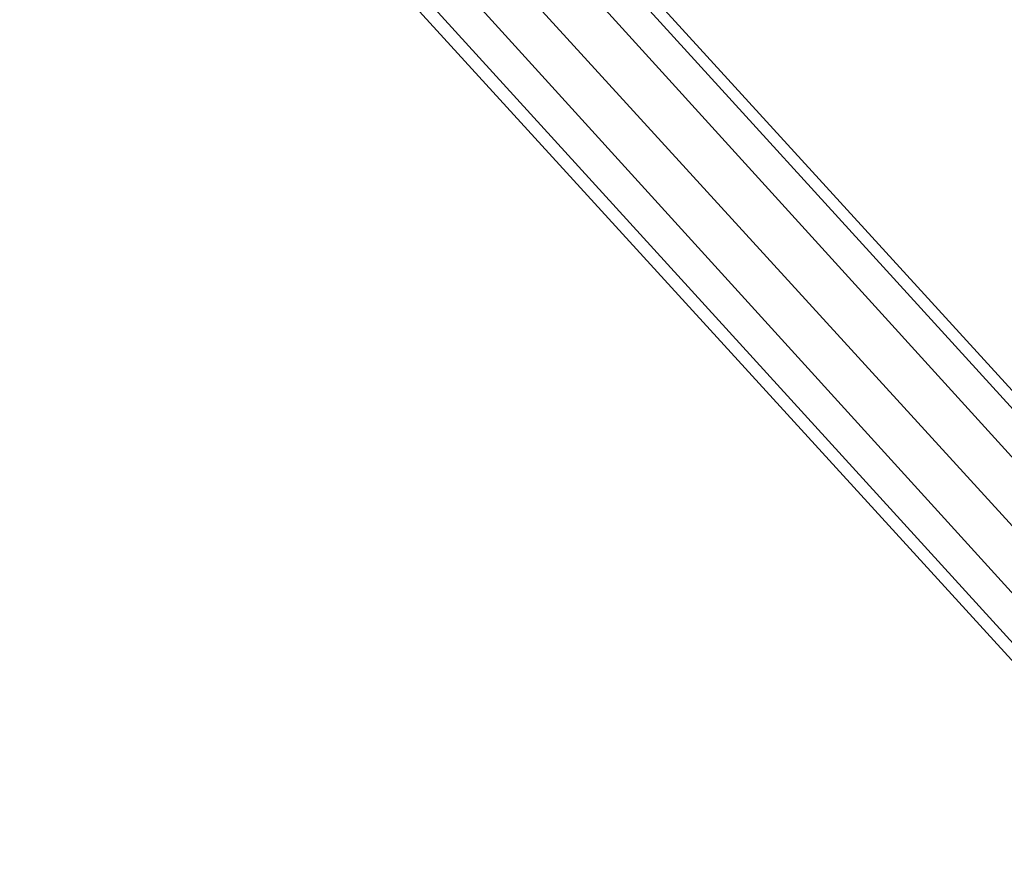
# Model space of a CAD drawing. Units: millimetres. Extents: x 10832 to 27036, y -3521 to 6514.
# Drawn here: x 23816 to 24615, y -1272 to -582 of the extents above; entities that cross this region are included whole.
import ezdxf

# ---------------------------------------------------------------- set-up
doc = ezdxf.new("R2010")
doc.units = ezdxf.units.MM
doc.layers.add('PDF _Сетка 3', color=7, linetype='Continuous')
doc.layers.add('Игровой комплекс', color=251, linetype='Continuous', lineweight=25)
doc.layers.add('МАФЫ НАШИ', color=251, linetype='Continuous', lineweight=25)

# ---------------------------------------------------------------- blocks, each defined once
blk = doc.blocks.new('yuky8u')
at = {"layer": 'PDF _Сетка 3', "lineweight": 13}
for points in [[(22241.12, -170.23), (23718.08, -2191.97)], [(23693.87, -2208.11), (22220.94, -186.37), (23693.87, -2208.11)], [(23665.62, -2228.29), (22188.66, -210.58), (23665.62, -2228.29)], [(23633.34, -2252.5), (22160.41, -230.76), (23633.34, -2252.5)], [(23613.16, -2268.65), (22136.2, -246.9), (23613.16, -2268.65)], [(23605.09, -2272.68), (22128.13, -254.97), (23605.09, -2272.68)], [(23613.16, -2268.65), (22136.2, -246.9), (23613.16, -2268.65)], [(23633.34, -2252.5), (22160.41, -230.76), (23633.34, -2252.5)], [(23665.62, -2228.29), (22188.66, -210.58), (23665.62, -2228.29)], [(23693.87, -2208.11), (22220.94, -186.37), (23693.87, -2208.11)], [(23718.08, -2191.97), (22241.12, -170.23), (23718.08, -2191.97)], [(23726.15, -2183.9), (22249.19, -166.19), (23726.15, -2183.9)], [(23718.08, -2191.97), (22241.12, -170.23)], [(22241.12, -170.23), (23718.08, -2191.97)], [(23693.87, -2208.11), (22220.94, -186.37), (23693.87, -2208.11)], [(23665.62, -2228.29), (22188.66, -210.58), (23665.62, -2228.29)], [(23633.34, -2252.5), (22160.41, -230.76), (23633.34, -2252.5)], [(23613.16, -2268.65), (22136.2, -246.9), (23613.16, -2268.65)], [(23605.09, -2272.68), (22128.13, -254.97), (23605.09, -2272.68)], [(23613.16, -2268.65), (22136.2, -246.9), (23613.16, -2268.65)], [(23633.34, -2252.5), (22160.41, -230.76), (23633.34, -2252.5)], [(23665.62, -2228.29), (22188.66, -210.58), (23665.62, -2228.29)], [(23693.87, -2208.11), (22220.94, -186.37), (23693.87, -2208.11)], [(23718.08, -2191.97), (22241.12, -170.23), (23718.08, -2191.97)], [(23726.15, -2183.9), (22249.19, -166.19), (23726.15, -2183.9)], [(23718.08, -2191.97), (22241.12, -170.23)]]:
    blk.add_lwpolyline(points, dxfattribs=at)
blk = doc.blocks.new('пртнгг7лш7л')
at = {"layer": 'МАФЫ НАШИ', "xscale": 1.07627, "yscale": 0.86334}
blk.add_blockref('yuky8u', (0, 0), dxfattribs=at)

msp = doc.modelspace()

# ---------------------------------------------------------------- block references
at = {"layer": 'Игровой комплекс'}
msp.add_blockref('пртнгг7лш7л', (0, 0), dxfattribs=at)

doc.saveas('drawing.dxf')
